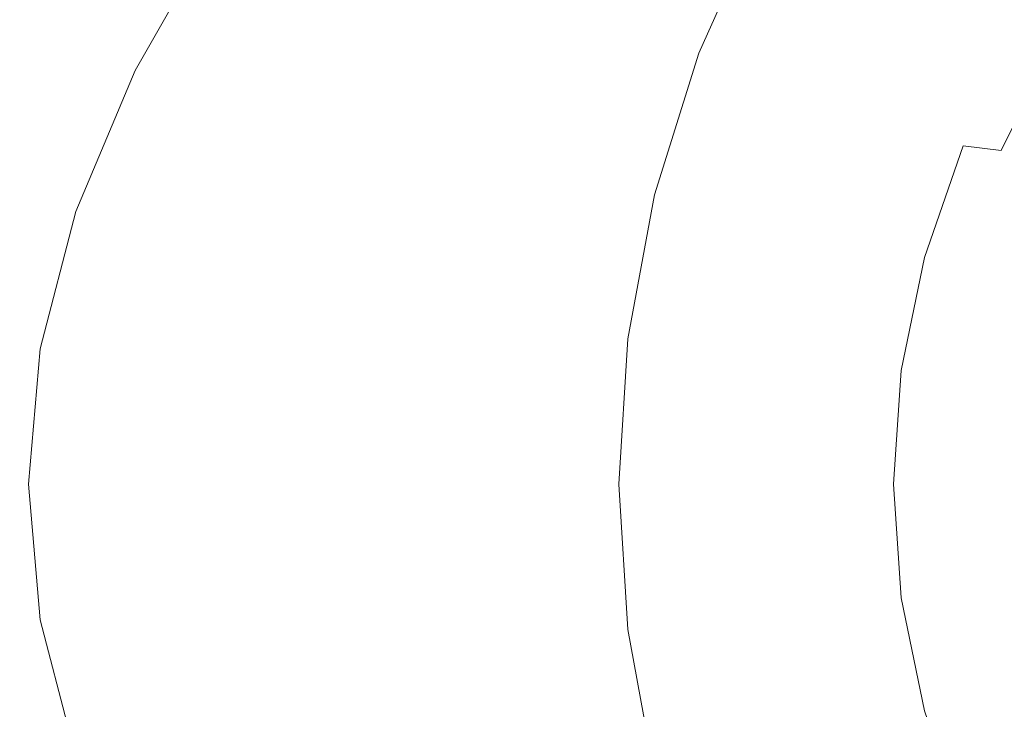
# Model space of a CAD drawing. Extents: x -295 to 295, y -380 to 0.
# Drawn here: x -295 to -187, y -215 to -139 of the extents above; entities that cross this region are included whole.
import ezdxf

# ---------------------------------------------------------------- set-up
doc = ezdxf.new("R2010")
doc.units = 0
doc.header["$MEASUREMENT"] = 0
doc.layers.add('CERAMIKA', color=254, linetype='Continuous')

msp = doc.modelspace()

# ---------------------------------------------------------------- linework, layer by layer
at = {"layer": 'CERAMIKA', "lineweight": 0}
for points, invisible_edges in [([(-260.5, -139.1, 132.22), (-263.65, -139.28, 138.2), (-258.21, -122.69, 143.28), (-255.31, -122.44, 137.49)], 15), ([(-257.25, -139, 126.19), (-260.5, -139.1, 132.22), (-255.31, -122.44, 137.49), (-252.29, -122.29, 131.59)], 15), ([(-253.9, -138.97, 120.18), (-257.25, -139, 126.19), (-252.29, -122.29, 131.59), (-249.16, -122.23, 125.65)], 15), ([(-249.16, -122.23, 125.65), (-245.93, -122.28, 119.7), (-250.47, -139.04, 114.22), (-253.9, -138.97, 120.18)], 15), ([(-245.93, -122.28, 119.7), (-242.62, -122.43, 113.81), (-246.96, -139.19, 108.35), (-250.47, -139.04, 114.22)], 15), ([(-242.62, -122.43, 113.81), (-239.24, -122.69, 108), (-243.38, -139.42, 102.61), (-246.96, -139.19, 108.35)], 15), ([(-269.52, -139.85, 149.82), (-272.2, -140.22, 155.34), (-265.9, -123.86, 159.51), (-263.53, -123.41, 154.36)], 15), ([(-266.66, -139.53, 144.08), (-269.52, -139.85, 149.82), (-263.53, -123.41, 154.36), (-260.96, -123.01, 148.93)], 15), ([(-263.65, -139.28, 138.2), (-266.66, -139.53, 144.08), (-260.96, -123.01, 148.93), (-258.21, -122.69, 143.28)], 15), ([(-243.38, -139.42, 102.61), (-239.24, -122.69, 108), (-235.78, -123.05, 102.32), (-243.38, -139.42, 102.61)], 15), ([(-235.78, -123.05, 102.32), (-232.24, -123.51, 96.79), (-239.72, -139.74, 97.04), (-243.38, -139.42, 102.61)], 15), ([(-232.24, -123.51, 96.79), (-228.63, -124.08, 91.46), (-235.98, -140.14, 91.66), (-239.72, -139.74, 97.04)], 15), ([(-274.66, -140.63, 160.58), (-276.88, -141.06, 165.48), (-269.88, -124.87, 168.72), (-268.03, -124.35, 164.32)], 15), ([(-272.2, -140.22, 155.34), (-274.66, -140.63, 160.58), (-268.03, -124.35, 164.32), (-265.9, -123.86, 159.51)], 15), ([(-228.63, -124.08, 91.46), (-224.94, -124.75, 86.34), (-232.17, -140.62, 86.52), (-235.98, -140.14, 91.66)], 15), ([(-224.94, -124.75, 86.34), (-221.16, -125.51, 81.48), (-228.26, -141.17, 81.62), (-232.17, -140.62, 86.52)], 15), ([(-271.41, -125.4, 172.63), (-280.41, -141.97, 173.94), (-281.67, -142.42, 177.42), (-272.61, -125.94, 176.05)], 15), ([(-269.88, -124.87, 168.72), (-278.81, -141.52, 169.95), (-280.41, -141.97, 173.94), (-271.41, -125.4, 172.63)], 15), ([(-269.88, -124.87, 168.72), (-276.88, -141.06, 165.48), (-278.81, -141.52, 169.95), (-269.88, -124.87, 168.72)], 15), ([(-221.16, -125.51, 81.48), (-217.29, -126.35, 76.9), (-224.26, -141.79, 77.01), (-228.26, -141.17, 81.62)], 15), ([(-190.18, -126.37, 136.03), (-194.75, -125.45, 140.12), (-198.44, -138.62, 136.58), (-193.8, -139.32, 132.38)], 15), ([(-273.46, -126.46, 178.98), (-282.56, -142.86, 180.41), (-283.08, -143.27, 182.89), (-273.95, -126.98, 181.42)], 15), ([(-272.61, -125.94, 176.05), (-281.67, -142.42, 177.42), (-282.56, -142.86, 180.41), (-273.46, -126.46, 178.98)], 15), ([(-217.29, -126.35, 76.9), (-213.34, -127.27, 72.58), (-220.18, -142.48, 72.67), (-224.26, -141.79, 77.01)], 15), ([(-185.75, -127.29, 131.89), (-190.18, -126.37, 136.03), (-193.8, -139.32, 132.38), (-189.33, -140.02, 128.14)], 15), ([(-273.95, -126.98, 181.42), (-283.08, -143.27, 182.89), (-283.2, -143.67, 184.87), (-274.07, -127.48, 183.37)], 15), ([(-274.07, -127.48, 183.37), (-283.2, -143.67, 184.87), (-282.94, -144.04, 186.36), (-273.81, -127.96, 184.84)], 15), ([(-273.81, -127.96, 184.84), (-282.94, -144.04, 186.36), (-282.27, -144.39, 187.36), (-273.16, -128.42, 185.83)], 15), ([(-213.34, -127.27, 72.58), (-209.34, -128.26, 68.51), (-216.05, -143.21, 68.59), (-220.18, -142.48, 72.67)], 7), ([(-181.47, -128.19, 127.71), (-185.75, -127.29, 131.89), (-189.33, -140.02, 128.14), (-185.06, -140.7, 123.87)], 15), ([(-273.16, -128.42, 185.83), (-282.27, -144.39, 187.36), (-281.21, -144.71, 187.89), (-272.13, -128.87, 186.36)], 14), ([(-279.75, -145, 187.96), (-270.73, -129.29, 186.44), (-272.13, -128.87, 186.36), (-281.21, -144.71, 187.89)], 15), ([(-209.34, -128.26, 68.51), (-205.31, -129.29, 64.69), (-211.88, -143.98, 64.75), (-216.05, -143.21, 68.59)], 15), ([(-277.9, -145.28, 187.59), (-270.73, -129.29, 186.44), (-279.75, -145, 187.96), (-277.9, -145.28, 187.59)], 15), ([(-268.94, -129.7, 186.1), (-270.73, -129.29, 186.44), (-277.9, -145.28, 187.59), (-275.67, -145.54, 186.8)], 15), ([(-266.79, -130.1, 185.34), (-268.94, -129.7, 186.1), (-275.67, -145.54, 186.8), (-273.06, -145.8, 185.61)], 15), ([(-264.27, -130.49, 184.19), (-266.79, -130.1, 185.34), (-273.06, -145.8, 185.61), (-270.09, -146.04, 184.05)], 15), ([(-205.31, -129.29, 64.69), (-201.26, -130.35, 61.09), (-207.7, -144.78, 61.14), (-211.88, -143.98, 64.75)], 15), ([(-261.4, -130.88, 182.67), (-264.27, -130.49, 184.19), (-270.09, -146.04, 184.05), (-266.76, -146.29, 182.13)], 15), ([(-258.2, -131.27, 180.81), (-261.4, -130.88, 182.67), (-266.76, -146.29, 182.13), (-263.1, -146.54, 179.89)], 15), ([(-254.66, -131.68, 178.63), (-258.2, -131.27, 180.81), (-263.1, -146.54, 179.89), (-259.11, -146.8, 177.35)], 15), ([(-201.26, -130.35, 61.09), (-197.22, -131.45, 57.72), (-203.53, -145.6, 57.76), (-207.7, -144.78, 61.14)], 15), ([(-259.11, -146.8, 177.35), (-254.82, -147.08, 174.54), (-250.82, -132.1, 176.16), (-254.66, -131.68, 178.63)], 15), ([(-254.82, -147.08, 174.54), (-250.26, -147.39, 171.48), (-246.67, -132.56, 173.42), (-250.82, -132.1, 176.16)], 15), ([(-197.22, -131.45, 57.72), (-193.21, -132.55, 54.55), (-199.39, -146.43, 54.59), (-203.53, -145.6, 57.76)], 15), ([(-250.26, -147.39, 171.48), (-245.48, -147.72, 168.21), (-242.27, -133.04, 170.44), (-246.67, -132.56, 173.42)], 15), ([(-245.48, -147.72, 168.21), (-240.54, -148.07, 164.75), (-237.67, -133.55, 167.24), (-242.27, -133.04, 170.44)], 15), ([(-193.21, -132.55, 54.55), (-189.26, -133.65, 51.6), (-195.32, -147.26, 51.63), (-199.39, -146.43, 54.59)], 15), ([(-240.54, -148.07, 164.75), (-235.48, -148.45, 161.12), (-232.9, -134.09, 163.85), (-237.67, -133.55, 167.24)], 15), ([(-235.48, -148.45, 161.12), (-230.34, -148.86, 157.35), (-228.01, -134.66, 160.29), (-232.9, -134.09, 163.85)], 15), ([(-189.26, -133.65, 51.6), (-185.4, -134.75, 48.84), (-191.33, -148.09, 48.86), (-195.32, -147.26, 51.63)], 15), ([(-230.34, -148.86, 157.35), (-225.17, -149.29, 153.46), (-223.05, -135.27, 156.6), (-228.01, -134.66, 160.29)], 15), ([(-225.17, -149.29, 153.46), (-219.99, -149.75, 149.46), (-218.05, -135.9, 152.77), (-223.05, -135.27, 156.6)], 15), ([(-185.4, -134.75, 48.84), (-181.64, -135.82, 46.27), (-187.45, -148.9, 46.29), (-191.33, -148.09, 48.86)], 15), ([(-219.99, -149.75, 149.46), (-214.86, -150.22, 145.38), (-213.06, -136.55, 148.84), (-218.05, -135.9, 152.77)], 15), ([(-208.1, -137.23, 144.83), (-213.06, -136.55, 148.84), (-214.86, -150.22, 145.38), (-209.81, -150.71, 141.23)], 15), ([(-181.64, -135.82, 46.27), (-178.02, -136.87, 43.88), (-183.71, -149.69, 43.9), (-187.45, -148.9, 46.29)], 15), ([(-203.21, -137.92, 140.73), (-208.1, -137.23, 144.83), (-209.81, -150.71, 141.23), (-204.86, -151.21, 137.03)], 15), ([(-198.44, -138.62, 136.58), (-203.21, -137.92, 140.73), (-204.86, -151.21, 137.03), (-200.07, -151.71, 132.77)], 15), ([(-193.8, -139.32, 132.38), (-198.44, -138.62, 136.58), (-200.07, -151.71, 132.77), (-195.44, -152.22, 128.49)], 15), ([(-272.7, -156.4, 144.67), (-275.64, -156.64, 150.47), (-272.2, -140.22, 155.34), (-269.52, -139.85, 149.82)], 15), ([(-269.61, -156.19, 138.72), (-272.7, -156.4, 144.67), (-269.52, -139.85, 149.82), (-266.66, -139.53, 144.08)], 15), ([(-266.38, -156.04, 132.68), (-269.61, -156.19, 138.72), (-266.66, -139.53, 144.08), (-263.65, -139.28, 138.2)], 15), ([(-260.5, -139.1, 132.22), (-257.25, -139, 126.19), (-263.04, -155.93, 126.6), (-266.38, -156.04, 132.68)], 15), ([(-266.38, -156.04, 132.68), (-263.65, -139.28, 138.2), (-260.5, -139.1, 132.22), (-266.38, -156.04, 132.68)], 15), ([(-257.25, -139, 126.19), (-253.9, -138.97, 120.18), (-259.61, -155.89, 120.53), (-263.04, -155.93, 126.6)], 15), ([(-253.9, -138.97, 120.18), (-250.47, -139.04, 114.22), (-256.08, -155.91, 114.52), (-259.61, -155.89, 120.53)], 15), ([(-250.47, -139.04, 114.22), (-246.96, -139.19, 108.35), (-252.49, -155.98, 108.61), (-256.08, -155.91, 114.52)], 15), ([(-246.96, -139.19, 108.35), (-243.38, -139.42, 102.61), (-248.81, -156.12, 102.83), (-252.49, -155.98, 108.61)], 15), ([(-243.38, -139.42, 102.61), (-239.72, -139.74, 97.04), (-245.07, -156.31, 97.22), (-248.81, -156.12, 102.83)], 15), ([(-239.72, -139.74, 97.04), (-235.98, -140.14, 91.66), (-241.24, -156.57, 91.82), (-245.07, -156.31, 97.22)], 15), ([(-189.33, -140.02, 128.14), (-193.8, -139.32, 132.38), (-195.44, -152.22, 128.49), (-191.03, -152.71, 124.18)], 15), ([(-278.4, -156.93, 156.06), (-280.94, -157.24, 161.37), (-276.88, -141.06, 165.48), (-274.66, -140.63, 160.58)], 15), ([(-275.64, -156.64, 150.47), (-278.4, -156.93, 156.06), (-274.66, -140.63, 160.58), (-272.2, -140.22, 155.34)], 15), ([(-235.98, -140.14, 91.66), (-232.17, -140.62, 86.52), (-237.33, -156.87, 86.64), (-241.24, -156.57, 91.82)], 15), ([(-232.17, -140.62, 86.52), (-228.26, -141.17, 81.62), (-233.33, -157.23, 81.73), (-237.33, -156.87, 86.64)], 15), ([(-185.06, -140.7, 123.87), (-189.33, -140.02, 128.14), (-191.03, -152.71, 124.18), (-186.85, -153.2, 119.86)], 11), ([(-185.06, -140.7, 123.87), (-186.85, -153.2, 119.86), (-181.01, -141.37, 119.59), (-185.06, -140.7, 123.87)], 13), ([(-280.41, -141.97, 173.94), (-286.86, -158.24, 174.9), (-288.15, -158.56, 178.43), (-281.67, -142.42, 177.42)], 15), ([(-278.81, -141.52, 169.95), (-285.21, -157.9, 170.86), (-286.86, -158.24, 174.9), (-280.41, -141.97, 173.94)], 15), ([(-278.81, -141.52, 169.95), (-283.22, -157.57, 166.33), (-285.21, -157.9, 170.86), (-278.81, -141.52, 169.95)], 15), ([(-280.94, -157.24, 161.37), (-283.22, -157.57, 166.33), (-278.81, -141.52, 169.95), (-276.88, -141.06, 165.48)], 15), ([(-228.26, -141.17, 81.62), (-224.26, -141.79, 77.01), (-229.24, -157.64, 77.1), (-233.33, -157.23, 81.73)], 15), ([(-224.26, -141.79, 77.01), (-220.18, -142.48, 72.67), (-225.07, -158.09, 72.74), (-229.24, -157.64, 77.1)], 15), ([(-182.93, -153.66, 115.52), (-177.22, -142, 115.29), (-181.01, -141.37, 119.59), (-186.85, -153.2, 119.86)], 15), ([(-282.56, -142.86, 180.41), (-289.08, -158.87, 181.46), (-289.61, -159.16, 183.97), (-283.08, -143.27, 182.89)], 15), ([(-281.67, -142.42, 177.42), (-288.15, -158.56, 178.43), (-289.08, -158.87, 181.46), (-282.56, -142.86, 180.41)], 15), ([(-220.18, -142.48, 72.67), (-216.05, -143.21, 68.59), (-220.84, -158.58, 68.65), (-225.07, -158.09, 72.74)], 7), ([(-283.08, -143.27, 182.89), (-289.61, -159.16, 183.97), (-289.75, -159.44, 185.97), (-283.2, -143.67, 184.87)], 15), ([(-283.2, -143.67, 184.87), (-289.75, -159.44, 185.97), (-289.48, -159.69, 187.48), (-282.94, -144.04, 186.36)], 15), ([(-282.94, -144.04, 186.36), (-289.48, -159.69, 187.48), (-288.8, -159.92, 188.49), (-282.27, -144.39, 187.36)], 11), ([(-216.05, -143.21, 68.59), (-211.88, -143.98, 64.75), (-216.58, -159.09, 64.8), (-220.84, -158.58, 68.65)], 15), ([(-211.88, -143.98, 64.75), (-207.7, -144.78, 61.14), (-212.3, -159.62, 61.18), (-216.58, -159.09, 64.8)], 15), ([(-282.27, -144.39, 187.36), (-288.8, -159.92, 188.49), (-287.72, -160.12, 189.02), (-281.21, -144.71, 187.89)], 15), ([(-286.22, -160.31, 189.08), (-279.75, -145, 187.96), (-281.21, -144.71, 187.89), (-287.72, -160.12, 189.02)], 15), ([(-284.33, -160.48, 188.69), (-279.75, -145, 187.96), (-286.22, -160.31, 189.08), (-284.33, -160.48, 188.69)], 15), ([(-277.9, -145.28, 187.59), (-279.75, -145, 187.96), (-284.33, -160.48, 188.69), (-282.04, -160.64, 187.88)], 15), ([(-275.67, -145.54, 186.8), (-277.9, -145.28, 187.59), (-282.04, -160.64, 187.88), (-279.36, -160.78, 186.66)], 15), ([(-207.7, -144.78, 61.14), (-203.53, -145.6, 57.76), (-208.04, -160.17, 57.79), (-212.3, -159.62, 61.18)], 15), ([(-273.06, -145.8, 185.61), (-275.67, -145.54, 186.8), (-279.36, -160.78, 186.66), (-276.31, -160.92, 185.06)], 15), ([(-270.09, -146.04, 184.05), (-273.06, -145.8, 185.61), (-276.31, -160.92, 185.06), (-272.9, -161.06, 183.1)], 15), ([(-266.76, -146.29, 182.13), (-270.09, -146.04, 184.05), (-272.9, -161.06, 183.1), (-269.14, -161.19, 180.82)], 15), ([(-263.1, -146.54, 179.89), (-266.76, -146.29, 182.13), (-269.14, -161.19, 180.82), (-265.05, -161.34, 178.23)], 15), ([(-203.53, -145.6, 57.76), (-199.39, -146.43, 54.59), (-203.81, -160.72, 54.61), (-208.04, -160.17, 57.79)], 15), ([(-199.39, -146.43, 54.59), (-195.32, -147.26, 51.63), (-199.64, -161.28, 51.65), (-203.81, -160.72, 54.61)], 15), ([(-265.05, -161.34, 178.23), (-260.65, -161.5, 175.37), (-259.11, -146.8, 177.35), (-263.1, -146.54, 179.89)], 15), ([(-260.65, -161.5, 175.37), (-255.97, -161.67, 172.26), (-254.82, -147.08, 174.54), (-259.11, -146.8, 177.35)], 15), ([(-255.97, -161.67, 172.26), (-251.08, -161.86, 168.93), (-250.26, -147.39, 171.48), (-254.82, -147.08, 174.54)], 15), ([(-251.08, -161.86, 168.93), (-246.01, -162.07, 165.41), (-245.48, -147.72, 168.21), (-250.26, -147.39, 171.48)], 15), ([(-195.32, -147.26, 51.63), (-191.33, -148.09, 48.86), (-195.57, -161.83, 48.88), (-199.64, -161.28, 51.65)], 15), ([(-246.01, -162.07, 165.41), (-240.83, -162.3, 161.73), (-240.54, -148.07, 164.75), (-245.48, -147.72, 168.21)], 15), ([(-240.83, -162.3, 161.73), (-235.56, -162.54, 157.91), (-235.48, -148.45, 161.12), (-240.54, -148.07, 164.75)], 15), ([(-235.56, -162.54, 157.91), (-230.26, -162.81, 153.97), (-230.34, -148.86, 157.35), (-235.48, -148.45, 161.12)], 15), ([(-191.33, -148.09, 48.86), (-187.45, -148.9, 46.29), (-191.6, -162.38, 46.3), (-195.57, -161.83, 48.88)], 15), ([(-230.26, -162.81, 153.97), (-224.96, -163.09, 149.92), (-225.17, -149.29, 153.46), (-230.34, -148.86, 157.35)], 15), ([(-224.96, -163.09, 149.92), (-219.7, -163.39, 145.8), (-219.99, -149.75, 149.46), (-225.17, -149.29, 153.46)], 15), ([(-187.45, -148.9, 46.29), (-183.71, -149.69, 43.9), (-187.78, -162.91, 43.91), (-191.6, -162.38, 46.3)], 15), ([(-183.71, -149.69, 43.9), (-180.14, -150.45, 41.69), (-184.13, -163.42, 41.7), (-187.78, -162.91, 43.91)], 15), ([(-219.99, -149.75, 149.46), (-219.7, -163.39, 145.8), (-214.86, -150.22, 145.38), (-219.99, -149.75, 149.46)], 15), ([(-214.52, -163.7, 141.6), (-209.81, -150.71, 141.23), (-214.86, -150.22, 145.38), (-219.7, -163.39, 145.8)], 15), ([(-209.46, -164.02, 137.35), (-204.86, -151.21, 137.03), (-209.81, -150.71, 141.23), (-214.52, -163.7, 141.6)], 15), ([(-204.55, -164.35, 133.07), (-200.07, -151.71, 132.77), (-204.86, -151.21, 137.03), (-209.46, -164.02, 137.35)], 15), ([(-199.82, -164.67, 128.75), (-195.44, -152.22, 128.49), (-200.07, -151.71, 132.77), (-204.55, -164.35, 133.07)], 15), ([(-195.3, -165, 124.41), (-191.03, -152.71, 124.18), (-195.44, -152.22, 128.49), (-199.82, -164.67, 128.75)], 14), ([(-191.02, -165.31, 120.05), (-186.85, -153.2, 119.86), (-191.03, -152.71, 124.18), (-195.3, -165, 124.41)], 15), ([(-187.01, -165.62, 115.7), (-182.93, -153.66, 115.52), (-186.85, -153.2, 119.86), (-191.02, -165.31, 120.05)], 15), ([(-179.3, -154.1, 111.19), (-182.93, -153.66, 115.52), (-187.01, -165.62, 115.7), (-183.3, -165.9, 111.34)], 15), ([(-272.7, -156.4, 144.67), (-269.61, -156.19, 138.72), (-273.19, -173.1, 139.04), (-276.34, -173.22, 145.03)], 15), ([(-269.61, -156.19, 138.72), (-266.38, -156.04, 132.68), (-269.91, -173.01, 132.96), (-273.19, -173.1, 139.04)], 15), ([(-266.38, -156.04, 132.68), (-263.04, -155.93, 126.6), (-266.52, -172.95, 126.84), (-269.91, -173.01, 132.96)], 15), ([(-263.04, -155.93, 126.6), (-259.61, -155.89, 120.53), (-263.03, -172.92, 120.74), (-266.52, -172.95, 126.84)], 15), ([(-259.61, -155.89, 120.53), (-256.08, -155.91, 114.52), (-259.46, -172.92, 114.7), (-263.03, -172.92, 120.74)], 15), ([(-256.08, -155.91, 114.52), (-252.49, -155.98, 108.61), (-255.8, -172.95, 108.76), (-259.46, -172.92, 114.7)], 15), ([(-252.49, -155.98, 108.61), (-248.81, -156.12, 102.83), (-252.08, -173.01, 102.96), (-255.8, -172.95, 108.76)], 15), ([(-248.81, -156.12, 102.83), (-245.07, -156.31, 97.22), (-248.27, -173.1, 97.33), (-252.08, -173.01, 102.96)], 15), ([(-280.94, -157.24, 161.37), (-278.4, -156.93, 156.06), (-282.13, -173.51, 156.5), (-284.71, -173.68, 161.85)], 15), ([(-284.71, -173.68, 161.85), (-283.22, -157.57, 166.33), (-280.94, -157.24, 161.37), (-284.71, -173.68, 161.85)], 15), ([(-278.4, -156.93, 156.06), (-275.64, -156.64, 150.47), (-279.32, -173.35, 150.87), (-282.13, -173.51, 156.5)], 15), ([(-275.64, -156.64, 150.47), (-272.7, -156.4, 144.67), (-276.34, -173.22, 145.03), (-279.32, -173.35, 150.87)], 15), ([(-245.07, -156.31, 97.22), (-241.24, -156.57, 91.82), (-244.39, -173.22, 91.91), (-248.27, -173.1, 97.33)], 15), ([(-241.24, -156.57, 91.82), (-237.33, -156.87, 86.64), (-240.43, -173.37, 86.72), (-244.39, -173.22, 91.91)], 15), ([(-237.33, -156.87, 86.64), (-233.33, -157.23, 81.73), (-236.38, -173.55, 81.79), (-240.43, -173.37, 86.72)], 15), ([(-233.33, -157.23, 81.73), (-229.24, -157.64, 77.1), (-232.23, -173.75, 77.15), (-236.38, -173.55, 81.79)], 15), ([(-286.86, -158.24, 174.9), (-290.74, -174.21, 175.49), (-292.06, -174.37, 179.05), (-288.15, -158.56, 178.43)], 15), ([(-285.21, -157.9, 170.86), (-289.05, -174.03, 171.42), (-290.74, -174.21, 175.49), (-286.86, -158.24, 174.9)], 15), ([(-285.21, -157.9, 170.86), (-287.03, -173.85, 166.85), (-289.05, -174.03, 171.42), (-285.21, -157.9, 170.86)], 15), ([(-284.71, -173.68, 161.85), (-287.03, -173.85, 166.85), (-285.21, -157.9, 170.86), (-283.22, -157.57, 166.33)], 15), ([(-229.24, -157.64, 77.1), (-225.07, -158.09, 72.74), (-228, -173.98, 72.79), (-232.23, -173.75, 77.15)], 15), ([(-225.07, -158.09, 72.74), (-220.84, -158.58, 68.65), (-223.72, -174.22, 68.68), (-228, -173.98, 72.79)], 7), ([(-289.61, -159.16, 183.97), (-293.54, -174.69, 184.63), (-293.69, -174.82, 186.65), (-289.75, -159.44, 185.97)], 15), ([(-289.75, -159.44, 185.97), (-293.69, -174.82, 186.65), (-293.42, -174.95, 188.16), (-289.48, -159.69, 187.48)], 15), ([(-289.08, -158.87, 181.46), (-293, -174.54, 182.1), (-293.54, -174.69, 184.63), (-289.61, -159.16, 183.97)], 15), ([(-288.15, -158.56, 178.43), (-292.06, -174.37, 179.05), (-293, -174.54, 182.1), (-289.08, -158.87, 181.46)], 15), ([(-220.84, -158.58, 68.65), (-216.58, -159.09, 64.8), (-219.4, -174.47, 64.83), (-223.72, -174.22, 68.68)], 15), ([(-216.58, -159.09, 64.8), (-212.3, -159.62, 61.18), (-215.07, -174.74, 61.2), (-219.4, -174.47, 64.83)], 15), ([(-289.48, -159.69, 187.48), (-293.42, -174.95, 188.16), (-292.73, -175.06, 189.18), (-288.8, -159.92, 188.49)], 11), ([(-288.8, -159.92, 188.49), (-292.73, -175.06, 189.18), (-291.63, -175.17, 189.7), (-287.72, -160.12, 189.02)], 15), ([(-290.11, -175.26, 189.76), (-286.22, -160.31, 189.08), (-287.72, -160.12, 189.02), (-291.63, -175.17, 189.7)], 15), ([(-288.19, -175.33, 189.37), (-286.22, -160.31, 189.08), (-290.11, -175.26, 189.76), (-288.19, -175.33, 189.37)], 15), ([(-284.33, -160.48, 188.69), (-286.22, -160.31, 189.08), (-288.19, -175.33, 189.37), (-285.87, -175.41, 188.54)], 15), ([(-282.04, -160.64, 187.88), (-284.33, -160.48, 188.69), (-285.87, -175.41, 188.54), (-283.15, -175.47, 187.3)], 15), ([(-212.3, -159.62, 61.18), (-208.04, -160.17, 57.79), (-210.75, -175.01, 57.81), (-215.07, -174.74, 61.2)], 15), ([(-208.04, -160.17, 57.79), (-203.81, -160.72, 54.61), (-206.46, -175.29, 54.63), (-210.75, -175.01, 57.81)], 15), ([(-279.36, -160.78, 186.66), (-282.04, -160.64, 187.88), (-283.15, -175.47, 187.3), (-280.05, -175.53, 185.68)], 15), ([(-276.31, -160.92, 185.06), (-279.36, -160.78, 186.66), (-280.05, -175.53, 185.68), (-276.59, -175.59, 183.7)], 15), ([(-272.9, -161.06, 183.1), (-276.31, -160.92, 185.06), (-276.59, -175.59, 183.7), (-272.78, -175.65, 181.38)], 15), ([(-269.14, -161.19, 180.82), (-272.9, -161.06, 183.1), (-272.78, -175.65, 181.38), (-268.62, -175.71, 178.77)], 15), ([(-268.62, -175.71, 178.77), (-264.15, -175.78, 175.87), (-265.05, -161.34, 178.23), (-269.14, -161.19, 180.82)], 15), ([(-264.15, -175.78, 175.87), (-259.4, -175.86, 172.73), (-260.65, -161.5, 175.37), (-265.05, -161.34, 178.23)], 15), ([(-260.65, -161.5, 175.37), (-259.4, -175.86, 172.73), (-255.97, -161.67, 172.26), (-260.65, -161.5, 175.37)], 15), ([(-203.81, -160.72, 54.61), (-199.64, -161.28, 51.65), (-202.24, -175.57, 51.66), (-206.46, -175.29, 54.63)], 15), ([(-199.64, -161.28, 51.65), (-195.57, -161.83, 48.88), (-198.11, -175.84, 48.89), (-202.24, -175.57, 51.66)], 15), ([(-255.97, -161.67, 172.26), (-259.4, -175.86, 172.73), (-254.44, -175.94, 169.37), (-251.08, -161.86, 168.93)], 15), ([(-251.08, -161.86, 168.93), (-254.44, -175.94, 169.37), (-249.3, -176.04, 165.82), (-246.01, -162.07, 165.41)], 15), ([(-246.01, -162.07, 165.41), (-249.3, -176.04, 165.82), (-244.04, -176.14, 162.1), (-240.83, -162.3, 161.73)], 15), ([(-240.83, -162.3, 161.73), (-244.04, -176.14, 162.1), (-238.69, -176.26, 158.25), (-235.56, -162.54, 157.91)], 15), ([(-235.56, -162.54, 157.91), (-238.69, -176.26, 158.25), (-233.31, -176.38, 154.27), (-230.26, -162.81, 153.97)], 15), ([(-195.57, -161.83, 48.88), (-191.6, -162.38, 46.3), (-194.09, -176.12, 46.31), (-198.11, -175.84, 48.89)], 15), ([(-191.6, -162.38, 46.3), (-187.78, -162.91, 43.91), (-190.22, -176.38, 43.91), (-194.09, -176.12, 46.31)], 15), ([(-230.26, -162.81, 153.97), (-233.31, -176.38, 154.27), (-227.94, -176.52, 150.2), (-224.96, -163.09, 149.92)], 15), ([(-222.61, -176.66, 146.05), (-219.7, -163.39, 145.8), (-224.96, -163.09, 149.92), (-227.94, -176.52, 150.2)], 15), ([(-217.35, -176.81, 141.83), (-214.52, -163.7, 141.6), (-219.7, -163.39, 145.8), (-222.61, -176.66, 146.05)], 15), ([(-212.22, -176.97, 137.56), (-209.46, -164.02, 137.35), (-214.52, -163.7, 141.6), (-217.35, -176.81, 141.83)], 15), ([(-187.78, -162.91, 43.91), (-184.13, -163.42, 41.7), (-186.52, -176.64, 41.7), (-190.22, -176.38, 43.91)], 15), ([(-184.13, -163.42, 41.7), (-180.68, -163.9, 39.66), (-183.03, -176.88, 39.66), (-186.52, -176.64, 41.7)], 15), ([(-207.24, -177.13, 133.24), (-204.55, -164.35, 133.07), (-209.46, -164.02, 137.35), (-212.22, -176.97, 137.56)], 15), ([(-202.44, -177.29, 128.9), (-199.82, -164.67, 128.75), (-204.55, -164.35, 133.07), (-207.24, -177.13, 133.24)], 15), ([(-197.86, -177.45, 124.55), (-195.3, -165, 124.41), (-199.82, -164.67, 128.75), (-202.44, -177.29, 128.9)], 14), ([(-193.52, -177.6, 120.18), (-191.02, -165.31, 120.05), (-195.3, -165, 124.41), (-197.86, -177.45, 124.55)], 15), ([(-189.46, -177.75, 115.8), (-187.01, -165.62, 115.7), (-191.02, -165.31, 120.05), (-193.52, -177.6, 120.18)], 15), ([(-183.3, -165.9, 111.34), (-187.01, -165.62, 115.7), (-189.46, -177.75, 115.8), (-185.69, -177.9, 111.43)], 15), ([(-284.71, -173.68, 161.85), (-282.13, -173.51, 156.5), (-283.37, -190, 156.65), (-285.97, -190, 162.01)], 15), ([(-282.13, -173.51, 156.5), (-279.32, -173.35, 150.87), (-280.55, -190, 151.01), (-283.37, -190, 156.65)], 15), ([(-279.32, -173.35, 150.87), (-276.34, -173.22, 145.03), (-277.55, -190, 145.15), (-280.55, -190, 151.01)], 15), ([(-276.34, -173.22, 145.03), (-273.19, -173.1, 139.04), (-274.38, -190, 139.15), (-277.55, -190, 145.15)], 15), ([(-273.19, -173.1, 139.04), (-269.91, -173.01, 132.96), (-271.09, -190, 133.05), (-274.38, -190, 139.15)], 15), ([(-269.91, -173.01, 132.96), (-266.52, -172.95, 126.84), (-267.68, -190, 126.93), (-271.09, -190, 133.05)], 15), ([(-266.52, -172.95, 126.84), (-263.03, -172.92, 120.74), (-264.17, -190, 120.82), (-267.68, -190, 126.93)], 15), ([(-263.03, -172.92, 120.74), (-259.46, -172.92, 114.7), (-260.58, -190, 114.77), (-264.17, -190, 120.82)], 15), ([(-259.46, -172.92, 114.7), (-255.8, -172.95, 108.76), (-256.91, -190, 108.82), (-260.58, -190, 114.77)], 15), ([(-255.8, -172.95, 108.76), (-252.08, -173.01, 102.96), (-253.16, -189.99, 103.01), (-256.91, -190, 108.82)], 15), ([(-252.08, -173.01, 102.96), (-248.27, -173.1, 97.33), (-249.34, -189.99, 97.37), (-253.16, -189.99, 103.01)], 15), ([(-248.27, -173.1, 97.33), (-244.39, -173.22, 91.91), (-245.45, -189.99, 91.94), (-249.34, -189.99, 97.37)], 15), ([(-244.39, -173.22, 91.91), (-240.43, -173.37, 86.72), (-241.46, -189.99, 86.74), (-245.45, -189.99, 91.94)], 15), ([(-240.43, -173.37, 86.72), (-236.38, -173.55, 81.79), (-237.39, -189.99, 81.81), (-241.46, -189.99, 86.74)], 15), ([(-236.38, -173.55, 81.79), (-232.23, -173.75, 77.15), (-233.22, -189.99, 77.17), (-237.39, -189.99, 81.81)], 15), ([(-293, -174.54, 182.1), (-294.3, -190, 182.31), (-294.86, -190, 184.85), (-293.54, -174.69, 184.63)], 15), ([(-292.06, -174.37, 179.05), (-293.36, -190, 179.26), (-294.3, -190, 182.31), (-293, -174.54, 182.1)], 15), ([(-290.74, -174.21, 175.49), (-292.03, -190, 175.69), (-293.36, -190, 179.26), (-292.06, -174.37, 179.05)], 15), ([(-289.05, -174.03, 171.42), (-290.34, -190, 171.6), (-292.03, -190, 175.69), (-290.74, -174.21, 175.49)], 15), ([(-289.05, -174.03, 171.42), (-287.03, -173.85, 166.85), (-288.3, -190, 167.02), (-290.34, -190, 171.6)], 15), ([(-287.03, -173.85, 166.85), (-284.71, -173.68, 161.85), (-285.97, -190, 162.01), (-288.3, -190, 167.02)], 15), ([(-232.23, -173.75, 77.15), (-228, -173.98, 72.79), (-228.98, -189.99, 72.8), (-233.22, -189.99, 77.17)], 13), ([(-228, -173.98, 72.79), (-223.72, -174.22, 68.68), (-224.68, -189.99, 68.69), (-228.98, -189.99, 72.8)], 15), ([(-223.72, -174.22, 68.68), (-219.4, -174.47, 64.83), (-220.34, -189.99, 64.84), (-224.68, -189.99, 68.69)], 15), ([(-219.4, -174.47, 64.83), (-215.07, -174.74, 61.2), (-215.99, -189.99, 61.21), (-220.34, -189.99, 64.84)], 15), ([(-293.54, -174.69, 184.63), (-294.86, -190, 184.85), (-295, -189.99, 186.88), (-293.69, -174.82, 186.65)], 15), ([(-293.69, -174.82, 186.65), (-295, -189.99, 186.88), (-294.73, -189.99, 188.39), (-293.42, -174.95, 188.16)], 15), ([(-293.42, -174.95, 188.16), (-294.73, -189.99, 188.39), (-294.04, -189.99, 189.41), (-292.73, -175.06, 189.18)], 11), ([(-292.73, -175.06, 189.18), (-294.04, -189.99, 189.41), (-292.94, -189.99, 189.94), (-291.63, -175.17, 189.7)], 15), ([(-291.41, -189.99, 189.99), (-290.11, -175.26, 189.76), (-291.63, -175.17, 189.7), (-292.94, -189.99, 189.94)], 15), ([(-289.48, -189.99, 189.59), (-288.19, -175.33, 189.37), (-290.11, -175.26, 189.76), (-291.41, -189.99, 189.99)], 15), ([(-287.14, -189.98, 188.76), (-285.87, -175.41, 188.54), (-288.19, -175.33, 189.37), (-289.48, -189.99, 189.59)], 15), ([(-284.41, -189.98, 187.52), (-283.15, -175.47, 187.3), (-285.87, -175.41, 188.54), (-287.14, -189.98, 188.76)], 15), ([(-281.3, -189.98, 185.89), (-280.05, -175.53, 185.68), (-283.15, -175.47, 187.3), (-284.41, -189.98, 187.52)], 15), ([(-277.82, -189.98, 183.9), (-276.59, -175.59, 183.7), (-280.05, -175.53, 185.68), (-281.3, -189.98, 185.89)], 15), ([(-273.99, -189.98, 181.58), (-272.78, -175.65, 181.38), (-276.59, -175.59, 183.7), (-277.82, -189.98, 183.9)], 15), ([(-269.82, -189.98, 178.95), (-268.62, -175.71, 178.77), (-272.78, -175.65, 181.38), (-273.99, -189.98, 181.58)], 15), ([(-268.62, -175.71, 178.77), (-269.82, -189.98, 178.95), (-265.32, -189.97, 176.04), (-264.15, -175.78, 175.87)], 15), ([(-215.07, -174.74, 61.2), (-210.75, -175.01, 57.81), (-211.65, -189.99, 57.82), (-215.99, -189.99, 61.21)], 15), ([(-210.75, -175.01, 57.81), (-206.46, -175.29, 54.63), (-207.34, -189.99, 54.64), (-211.65, -189.99, 57.82)], 15), ([(-206.46, -175.29, 54.63), (-202.24, -175.57, 51.66), (-203.11, -189.99, 51.66), (-207.34, -189.99, 54.64)], 15), ([(-202.24, -175.57, 51.66), (-198.11, -175.84, 48.89), (-198.95, -189.99, 48.89), (-203.11, -189.99, 51.66)], 15), ([(-264.15, -175.78, 175.87), (-265.32, -189.97, 176.04), (-260.55, -189.97, 172.89), (-259.4, -175.86, 172.73)], 15), ([(-259.4, -175.86, 172.73), (-260.55, -189.97, 172.89), (-255.56, -189.97, 169.52), (-254.44, -175.94, 169.37)], 15), ([(-254.44, -175.94, 169.37), (-255.56, -189.97, 169.52), (-250.4, -189.97, 165.96), (-249.3, -176.04, 165.82)], 15), ([(-249.3, -176.04, 165.82), (-250.4, -189.97, 165.96), (-245.11, -189.97, 162.23), (-244.04, -176.14, 162.1)], 15), ([(-244.04, -176.14, 162.1), (-245.11, -189.97, 162.23), (-239.74, -189.97, 158.36), (-238.69, -176.26, 158.25)], 15), ([(-238.69, -176.26, 158.25), (-239.74, -189.97, 158.36), (-234.33, -189.97, 154.38), (-233.31, -176.38, 154.27)], 15), ([(-233.31, -176.38, 154.27), (-234.33, -189.97, 154.38), (-228.93, -189.97, 150.3), (-227.94, -176.52, 150.2)], 15), ([(-223.57, -189.98, 146.13), (-222.61, -176.66, 146.05), (-227.94, -176.52, 150.2), (-228.93, -189.97, 150.3)], 15), ([(-218.3, -189.98, 141.9), (-217.35, -176.81, 141.83), (-222.61, -176.66, 146.05), (-223.57, -189.98, 146.13)], 15), ([(-213.14, -189.98, 137.62), (-212.22, -176.97, 137.56), (-217.35, -176.81, 141.83), (-218.3, -189.98, 141.9)], 15), ([(-198.11, -175.84, 48.89), (-194.09, -176.12, 46.31), (-194.92, -189.99, 46.31), (-198.95, -189.99, 48.89)], 15), ([(-194.09, -176.12, 46.31), (-190.22, -176.38, 43.91), (-191.03, -189.99, 43.92), (-194.92, -189.99, 46.31)], 15), ([(-190.22, -176.38, 43.91), (-186.52, -176.64, 41.7), (-187.32, -189.99, 41.7), (-191.03, -189.99, 43.92)], 15), ([(-186.52, -176.64, 41.7), (-183.03, -176.88, 39.66), (-183.81, -189.99, 39.67), (-187.32, -189.99, 41.7)], 15), ([(-208.14, -189.98, 133.3), (-207.24, -177.13, 133.24), (-212.22, -176.97, 137.56), (-213.14, -189.98, 137.62)], 15), ([(-203.32, -189.98, 128.96), (-202.44, -177.29, 128.9), (-207.24, -177.13, 133.24), (-208.14, -189.98, 133.3)], 15), ([(-198.71, -189.98, 124.59), (-197.86, -177.45, 124.55), (-202.44, -177.29, 128.9), (-203.32, -189.98, 128.96)], 14), ([(-194.36, -189.98, 120.22), (-193.52, -177.6, 120.18), (-197.86, -177.45, 124.55), (-198.71, -189.98, 124.59)], 15), ([(-190.27, -189.98, 115.84), (-189.46, -177.75, 115.8), (-193.52, -177.6, 120.18), (-194.36, -189.98, 120.22)], 15), ([(-185.69, -177.9, 111.43), (-189.46, -177.75, 115.8), (-190.27, -189.98, 115.84), (-186.49, -189.98, 111.46)], 15), ([(-294.86, -190, 184.85), (-293.54, -205.3, 184.63), (-293.69, -205.16, 186.65), (-295, -189.99, 186.88)], 15), ([(-295, -189.99, 186.88), (-293.69, -205.16, 186.65), (-293.42, -205.03, 188.16), (-294.73, -189.99, 188.39)], 15), ([(-294.3, -190, 182.31), (-293, -205.46, 182.1), (-293.54, -205.3, 184.63), (-294.86, -190, 184.85)], 15), ([(-294.73, -189.99, 188.39), (-293.42, -205.03, 188.16), (-292.73, -204.92, 189.18), (-294.04, -189.99, 189.41)], 15), ([(-293.36, -190, 179.26), (-292.06, -205.62, 179.05), (-293, -205.46, 182.1), (-294.3, -190, 182.31)], 15), ([(-294.04, -189.99, 189.41), (-292.73, -204.92, 189.18), (-291.63, -204.81, 189.7), (-292.94, -189.99, 189.94)], 14), ([(-292.03, -190, 175.69), (-290.74, -205.79, 175.49), (-292.06, -205.62, 179.05), (-293.36, -190, 179.26)], 15), ([(-290.11, -204.72, 189.76), (-291.41, -189.99, 189.99), (-292.94, -189.99, 189.94), (-291.63, -204.81, 189.7)], 15), ([(-290.34, -190, 171.6), (-289.05, -205.97, 171.42), (-290.74, -205.79, 175.49), (-292.03, -190, 175.69)], 15), ([(-288.19, -204.64, 189.37), (-289.48, -189.99, 189.59), (-291.41, -189.99, 189.99), (-290.11, -204.72, 189.76)], 15), ([(-287.03, -206.15, 166.85), (-289.05, -205.97, 171.42), (-290.34, -190, 171.6), (-288.3, -190, 167.02)], 15), ([(-285.87, -204.56, 188.54), (-287.14, -189.98, 188.76), (-289.48, -189.99, 189.59), (-288.19, -204.64, 189.37)], 15), ([(-284.71, -206.33, 161.85), (-287.03, -206.15, 166.85), (-288.3, -190, 167.02), (-285.97, -190, 162.01)], 15), ([(-283.15, -204.49, 187.3), (-284.41, -189.98, 187.52), (-287.14, -189.98, 188.76), (-285.87, -204.56, 188.54)], 15), ([(-282.13, -206.5, 156.5), (-284.71, -206.33, 161.85), (-285.97, -190, 162.01), (-283.37, -190, 156.65)], 15), ([(-280.05, -204.43, 185.68), (-281.3, -189.98, 185.89), (-284.41, -189.98, 187.52), (-283.15, -204.49, 187.3)], 15), ([(-279.32, -206.65, 150.87), (-282.13, -206.5, 156.5), (-283.37, -190, 156.65), (-280.55, -190, 151.01)], 15), ([(-276.59, -204.37, 183.7), (-277.82, -189.98, 183.9), (-281.3, -189.98, 185.89), (-280.05, -204.43, 185.68)], 15), ([(-276.34, -206.78, 145.03), (-279.32, -206.65, 150.87), (-280.55, -190, 151.01), (-277.55, -190, 145.15)], 15), ([(-272.78, -204.31, 181.39), (-273.99, -189.98, 181.58), (-277.82, -189.98, 183.9), (-276.59, -204.37, 183.7)], 15), ([(-273.19, -206.9, 139.04), (-276.34, -206.78, 145.03), (-277.55, -190, 145.15), (-274.38, -190, 139.15)], 15), ([(-269.91, -206.99, 132.96), (-273.19, -206.9, 139.04), (-274.38, -190, 139.15), (-271.09, -190, 133.05)], 15), ([(-268.63, -204.24, 178.77), (-269.82, -189.98, 178.95), (-273.99, -189.98, 181.58), (-272.78, -204.31, 181.39)], 15), ([(-266.52, -207.05, 126.84), (-269.91, -206.99, 132.96), (-271.09, -190, 133.05), (-267.68, -190, 126.93)], 15), ([(-269.82, -189.98, 178.95), (-268.63, -204.24, 178.77), (-264.15, -204.17, 175.87), (-265.32, -189.97, 176.04)], 15), ([(-263.03, -207.08, 120.74), (-266.52, -207.05, 126.84), (-267.68, -190, 126.93), (-264.17, -190, 120.82)], 15), ([(-265.32, -189.97, 176.04), (-264.15, -204.17, 175.87), (-259.4, -204.09, 172.73), (-260.55, -189.97, 172.89)], 15), ([(-259.46, -207.07, 114.7), (-263.03, -207.08, 120.74), (-264.17, -190, 120.82), (-260.58, -190, 114.77)], 15), ([(-255.8, -207.04, 108.76), (-259.46, -207.07, 114.7), (-260.58, -190, 114.77), (-256.91, -190, 108.82)], 15), ([(-260.55, -189.97, 172.89), (-259.4, -204.09, 172.73), (-254.44, -204.01, 169.37), (-255.56, -189.97, 169.52)], 15), ([(-252.08, -206.98, 102.96), (-255.8, -207.04, 108.76), (-256.91, -190, 108.82), (-253.16, -189.99, 103.01)], 15), ([(-255.56, -189.97, 169.52), (-254.44, -204.01, 169.37), (-249.3, -203.91, 165.82), (-250.4, -189.97, 165.96)], 15), ([(-248.27, -206.89, 97.33), (-252.08, -206.98, 102.96), (-253.16, -189.99, 103.01), (-249.34, -189.99, 97.37)], 15), ([(-250.4, -189.97, 165.96), (-249.3, -203.91, 165.82), (-244.04, -203.81, 162.1), (-245.11, -189.97, 162.23)], 15), ([(-244.39, -206.76, 91.91), (-248.27, -206.89, 97.33), (-249.34, -189.99, 97.37), (-245.45, -189.99, 91.94)], 15), ([(-240.43, -206.61, 86.72), (-244.39, -206.76, 91.91), (-245.45, -189.99, 91.94), (-241.46, -189.99, 86.74)], 15), ([(-245.11, -189.97, 162.23), (-244.04, -203.81, 162.1), (-238.69, -203.69, 158.25), (-239.74, -189.97, 158.36)], 15), ([(-236.38, -206.43, 81.79), (-240.43, -206.61, 86.72), (-241.46, -189.99, 86.74), (-237.39, -189.99, 81.81)], 15), ([(-239.74, -189.97, 158.36), (-238.69, -203.69, 158.25), (-233.31, -203.57, 154.27), (-234.33, -189.97, 154.38)], 15), ([(-232.23, -206.23, 77.15), (-236.38, -206.43, 81.79), (-237.39, -189.99, 81.81), (-233.22, -189.99, 77.17)], 15), ([(-234.33, -189.97, 154.38), (-233.31, -203.57, 154.27), (-227.94, -203.43, 150.2), (-228.93, -189.97, 150.3)], 15), ([(-228, -206, 72.79), (-232.23, -206.23, 77.15), (-233.22, -189.99, 77.17), (-228.98, -189.99, 72.8)], 7), ([(-223.72, -205.76, 68.68), (-228, -206, 72.79), (-228.98, -189.99, 72.8), (-224.68, -189.99, 68.69)], 15), ([(-222.61, -203.29, 146.05), (-223.57, -189.98, 146.13), (-228.93, -189.97, 150.3), (-227.94, -203.43, 150.2)], 15), ([(-219.4, -205.5, 64.83), (-223.72, -205.76, 68.68), (-224.68, -189.99, 68.69), (-220.34, -189.99, 64.84)], 15), ([(-217.35, -203.14, 141.83), (-218.3, -189.98, 141.9), (-223.57, -189.98, 146.13), (-222.61, -203.29, 146.05)], 15), ([(-215.07, -205.24, 61.2), (-219.4, -205.5, 64.83), (-220.34, -189.99, 64.84), (-215.99, -189.99, 61.21)], 15), ([(-212.22, -202.99, 137.56), (-213.14, -189.98, 137.62), (-218.3, -189.98, 141.9), (-217.35, -203.14, 141.83)], 15), ([(-210.75, -204.96, 57.81), (-215.07, -205.24, 61.2), (-215.99, -189.99, 61.21), (-211.65, -189.99, 57.82)], 15), ([(-207.24, -202.83, 133.24), (-208.14, -189.98, 133.3), (-213.14, -189.98, 137.62), (-212.22, -202.99, 137.56)], 15), ([(-206.46, -204.68, 54.63), (-210.75, -204.96, 57.81), (-211.65, -189.99, 57.82), (-207.34, -189.99, 54.64)], 15), ([(-202.44, -202.67, 128.9), (-203.32, -189.98, 128.96), (-208.14, -189.98, 133.3), (-207.24, -202.83, 133.24)], 15), ([(-202.24, -204.41, 51.66), (-206.46, -204.68, 54.63), (-207.34, -189.99, 54.64), (-203.11, -189.99, 51.66)], 15), ([(-197.86, -202.51, 124.55), (-198.71, -189.98, 124.59), (-203.32, -189.98, 128.96), (-202.44, -202.67, 128.9)], 15), ([(-198.11, -204.13, 48.89), (-202.24, -204.41, 51.66), (-203.11, -189.99, 51.66), (-198.95, -189.99, 48.89)], 15), ([(-194.09, -203.86, 46.31), (-198.11, -204.13, 48.89), (-198.95, -189.99, 48.89), (-194.92, -189.99, 46.31)], 15), ([(-193.52, -202.36, 120.18), (-194.36, -189.98, 120.22), (-198.71, -189.98, 124.59), (-197.86, -202.51, 124.55)], 11), ([(-190.22, -203.59, 43.91), (-194.09, -203.86, 46.31), (-194.92, -189.99, 46.31), (-191.03, -189.99, 43.92)], 15), ([(-189.46, -202.21, 115.8), (-190.27, -189.98, 115.84), (-194.36, -189.98, 120.22), (-193.52, -202.36, 120.18)], 15), ([(-186.52, -203.33, 41.7), (-190.22, -203.59, 43.91), (-191.03, -189.99, 43.92), (-187.32, -189.99, 41.7)], 15), ([(-189.46, -202.21, 115.8), (-185.69, -202.07, 111.43), (-186.49, -189.98, 111.46), (-190.27, -189.98, 115.84)], 15), ([(-183.03, -203.09, 39.66), (-186.52, -203.33, 41.7), (-187.32, -189.99, 41.7), (-183.81, -189.99, 39.67)], 15), ([(-204.55, -215.61, 133.07), (-207.24, -202.83, 133.24), (-212.22, -202.99, 137.56), (-209.46, -215.93, 137.35)], 15), ([(-199.82, -215.29, 128.75), (-202.44, -202.67, 128.9), (-207.24, -202.83, 133.24), (-204.55, -215.61, 133.07)], 15), ([(-195.3, -214.96, 124.41), (-197.86, -202.51, 124.55), (-202.44, -202.67, 128.9), (-199.82, -215.29, 128.75)], 14), ([(-191.02, -214.65, 120.05), (-193.52, -202.36, 120.18), (-197.86, -202.51, 124.55), (-195.3, -214.96, 124.41)], 15), ([(-187.01, -214.35, 115.7), (-189.46, -202.21, 115.8), (-193.52, -202.36, 120.18), (-191.02, -214.65, 120.05)], 15), ([(-187.01, -214.35, 115.7), (-183.3, -214.06, 111.34), (-185.69, -202.07, 111.43), (-189.46, -202.21, 115.8)], 15), ([(-254.44, -204.01, 169.37), (-251.08, -218.09, 168.93), (-246.01, -217.88, 165.41), (-249.3, -203.91, 165.82)], 15), ([(-249.3, -203.91, 165.82), (-246.01, -217.88, 165.41), (-240.83, -217.65, 161.73), (-244.04, -203.81, 162.1)], 15), ([(-244.04, -203.81, 162.1), (-240.83, -217.65, 161.73), (-235.56, -217.4, 157.91), (-238.69, -203.69, 158.25)], 15), ([(-238.69, -203.69, 158.25), (-235.56, -217.4, 157.91), (-230.26, -217.14, 153.97), (-233.31, -203.57, 154.27)], 15), ([(-233.31, -203.57, 154.27), (-230.26, -217.14, 153.97), (-224.96, -216.86, 149.92), (-227.94, -203.43, 150.2)], 15), ([(-219.7, -216.56, 145.8), (-222.61, -203.29, 146.05), (-227.94, -203.43, 150.2), (-224.96, -216.86, 149.92)], 15), ([(-214.52, -216.25, 141.6), (-217.35, -203.14, 141.83), (-222.61, -203.29, 146.05), (-219.7, -216.56, 145.8)], 15), ([(-209.46, -215.93, 137.35), (-212.22, -202.99, 137.56), (-217.35, -203.14, 141.83), (-214.52, -216.25, 141.6)], 15), ([(-191.6, -217.59, 46.3), (-195.57, -218.14, 48.88), (-198.11, -204.13, 48.89), (-194.09, -203.86, 46.31)], 15), ([(-187.78, -217.06, 43.91), (-191.6, -217.59, 46.3), (-194.09, -203.86, 46.31), (-190.22, -203.59, 43.91)], 15), ([(-184.13, -216.56, 41.7), (-187.78, -217.06, 43.91), (-190.22, -203.59, 43.91), (-186.52, -203.33, 41.7)], 15), ([(-180.68, -216.07, 39.66), (-184.13, -216.56, 41.7), (-186.52, -203.33, 41.7), (-183.03, -203.09, 39.66)], 15), ([(-293.69, -205.16, 186.65), (-289.75, -220.55, 185.97), (-289.48, -220.3, 187.48), (-293.42, -205.03, 188.16)], 15), ([(-293.42, -205.03, 188.16), (-289.48, -220.3, 187.48), (-288.8, -220.06, 188.49), (-292.73, -204.92, 189.18)], 11), ([(-292.73, -204.92, 189.18), (-288.8, -220.06, 188.49), (-287.72, -219.85, 189.02), (-291.63, -204.81, 189.7)], 15), ([(-286.22, -219.66, 189.08), (-290.11, -204.72, 189.76), (-291.63, -204.81, 189.7), (-287.72, -219.85, 189.02)], 15), ([(-284.33, -219.49, 188.69), (-288.19, -204.64, 189.37), (-290.11, -204.72, 189.76), (-286.22, -219.66, 189.08)], 15), ([(-282.04, -219.33, 187.88), (-285.87, -204.56, 188.54), (-288.19, -204.64, 189.37), (-284.33, -219.49, 188.69)], 15), ([(-279.36, -219.18, 186.66), (-283.15, -204.49, 187.3), (-285.87, -204.56, 188.54), (-282.04, -219.33, 187.88)], 15), ([(-276.31, -219.04, 185.06), (-280.05, -204.43, 185.68), (-283.15, -204.49, 187.3), (-279.36, -219.18, 186.66)], 15), ([(-272.9, -218.9, 183.1), (-276.59, -204.37, 183.7), (-280.05, -204.43, 185.68), (-276.31, -219.04, 185.06)], 15), ([(-269.14, -218.76, 180.82), (-272.78, -204.31, 181.39), (-276.59, -204.37, 183.7), (-272.9, -218.9, 183.1)], 15), ([(-265.05, -218.61, 178.23), (-268.63, -204.24, 178.77), (-272.78, -204.31, 181.39), (-269.14, -218.76, 180.82)], 15), ([(-268.63, -204.24, 178.77), (-265.05, -218.61, 178.23), (-260.65, -218.45, 175.37), (-264.15, -204.17, 175.87)], 15), ([(-264.15, -204.17, 175.87), (-260.65, -218.45, 175.37), (-255.97, -218.28, 172.26), (-259.4, -204.09, 172.73)], 15), ([(-259.4, -204.09, 172.73), (-255.97, -218.28, 172.26), (-251.08, -218.09, 168.93), (-254.44, -204.01, 169.37)], 15), ([(-208.04, -219.8, 57.79), (-212.3, -220.35, 61.18), (-215.07, -205.24, 61.2), (-210.75, -204.96, 57.81)], 15), ([(-203.81, -219.25, 54.61), (-208.04, -219.8, 57.79), (-210.75, -204.96, 57.81), (-206.46, -204.68, 54.63)], 15), ([(-199.64, -218.69, 51.65), (-203.81, -219.25, 54.61), (-206.46, -204.68, 54.63), (-202.24, -204.41, 51.66)], 15), ([(-195.57, -218.14, 48.88), (-199.64, -218.69, 51.65), (-202.24, -204.41, 51.66), (-198.11, -204.13, 48.89)], 15), ([(-293.54, -205.3, 184.63), (-289.75, -220.55, 185.97), (-293.69, -205.16, 186.65), (-293.54, -205.3, 184.63)], 15), ([(-289.61, -220.83, 183.97), (-289.75, -220.55, 185.97), (-293.54, -205.3, 184.63), (-293, -205.46, 182.1)], 15), ([(-289.08, -221.12, 181.46), (-289.61, -220.83, 183.97), (-293, -205.46, 182.1), (-292.06, -205.62, 179.05)], 15), ([(-288.15, -221.44, 178.43), (-289.08, -221.12, 181.46), (-292.06, -205.62, 179.05), (-290.74, -205.79, 175.49)], 15), ([(-286.86, -221.76, 174.9), (-288.15, -221.44, 178.43), (-290.74, -205.79, 175.49), (-289.05, -205.97, 171.42)], 15), ([(-283.22, -222.43, 166.33), (-285.21, -222.1, 170.86), (-289.05, -205.97, 171.42), (-287.03, -206.15, 166.85)], 15), ([(-286.86, -221.76, 174.9), (-289.05, -205.97, 171.42), (-285.21, -222.1, 170.86), (-286.86, -221.76, 174.9)], 15), ([(-225.07, -221.89, 72.74), (-229.24, -222.34, 77.1), (-232.23, -206.23, 77.15), (-228, -206, 72.79)], 7), ([(-220.84, -221.4, 68.65), (-225.07, -221.89, 72.74), (-228, -206, 72.79), (-223.72, -205.76, 68.68)], 15), ([(-216.58, -220.89, 64.8), (-220.84, -221.4, 68.65), (-223.72, -205.76, 68.68), (-219.4, -205.5, 64.83)], 15), ([(-212.3, -220.35, 61.18), (-216.58, -220.89, 64.8), (-219.4, -205.5, 64.83), (-215.07, -205.24, 61.2)], 15), ([(-280.94, -222.76, 161.37), (-283.22, -222.43, 166.33), (-287.03, -206.15, 166.85), (-284.71, -206.33, 161.85)], 15), ([(-278.4, -223.08, 156.06), (-280.94, -222.76, 161.37), (-284.71, -206.33, 161.85), (-282.13, -206.5, 156.5)], 15), ([(-275.64, -223.36, 150.47), (-278.4, -223.08, 156.06), (-282.13, -206.5, 156.5), (-279.32, -206.65, 150.87)], 15), ([(-272.7, -223.61, 144.67), (-275.64, -223.36, 150.47), (-279.32, -206.65, 150.87), (-276.34, -206.78, 145.03)], 15), ([(-269.61, -223.81, 138.72), (-272.7, -223.61, 144.67), (-276.34, -206.78, 145.03), (-273.19, -206.9, 139.04)], 15), ([(-266.38, -223.96, 132.68), (-269.61, -223.81, 138.72), (-273.19, -206.9, 139.04), (-269.91, -206.99, 132.96)], 15), ([(-263.04, -224.06, 126.6), (-266.38, -223.96, 132.68), (-269.91, -206.99, 132.96), (-266.52, -207.05, 126.84)], 15), ([(-259.6, -224.11, 120.53), (-263.04, -224.06, 126.6), (-266.52, -207.05, 126.84), (-263.03, -207.08, 120.74)], 15), ([(-256.08, -224.09, 114.52), (-259.6, -224.11, 120.53), (-263.03, -207.08, 120.74), (-259.46, -207.07, 114.7)], 15), ([(-252.49, -224.01, 108.61), (-256.08, -224.09, 114.52), (-259.46, -207.07, 114.7), (-255.8, -207.04, 108.76)], 15), ([(-248.81, -223.87, 102.83), (-252.49, -224.01, 108.61), (-255.8, -207.04, 108.76), (-252.08, -206.98, 102.96)], 15), ([(-245.07, -223.68, 97.22), (-248.81, -223.87, 102.83), (-252.08, -206.98, 102.96), (-248.27, -206.89, 97.33)], 15), ([(-241.24, -223.42, 91.82), (-245.07, -223.68, 97.22), (-248.27, -206.89, 97.33), (-244.39, -206.76, 91.91)], 15), ([(-237.33, -223.11, 86.64), (-241.24, -223.42, 91.82), (-244.39, -206.76, 91.91), (-240.43, -206.61, 86.72)], 15), ([(-233.33, -222.75, 81.73), (-237.33, -223.11, 86.64), (-240.43, -206.61, 86.72), (-236.38, -206.43, 81.79)], 15), ([(-229.24, -222.34, 77.1), (-233.33, -222.75, 81.73), (-236.38, -206.43, 81.79), (-232.23, -206.23, 77.15)], 15), ([(-186.85, -226.76, 119.86), (-191.02, -214.65, 120.05), (-195.3, -214.96, 124.41), (-191.03, -227.25, 124.18)], 11), ([(-182.93, -226.3, 115.52), (-187.01, -214.35, 115.7), (-191.02, -214.65, 120.05), (-186.85, -226.76, 119.86)], 15), ([(-182.93, -226.3, 115.52), (-179.3, -225.86, 111.19), (-183.3, -214.06, 111.34), (-187.01, -214.35, 115.7)], 15)]:
    msp.add_3dface(points, dxfattribs=dict(at, invisible_edges=invisible_edges))

doc.saveas('drawing.dxf')
